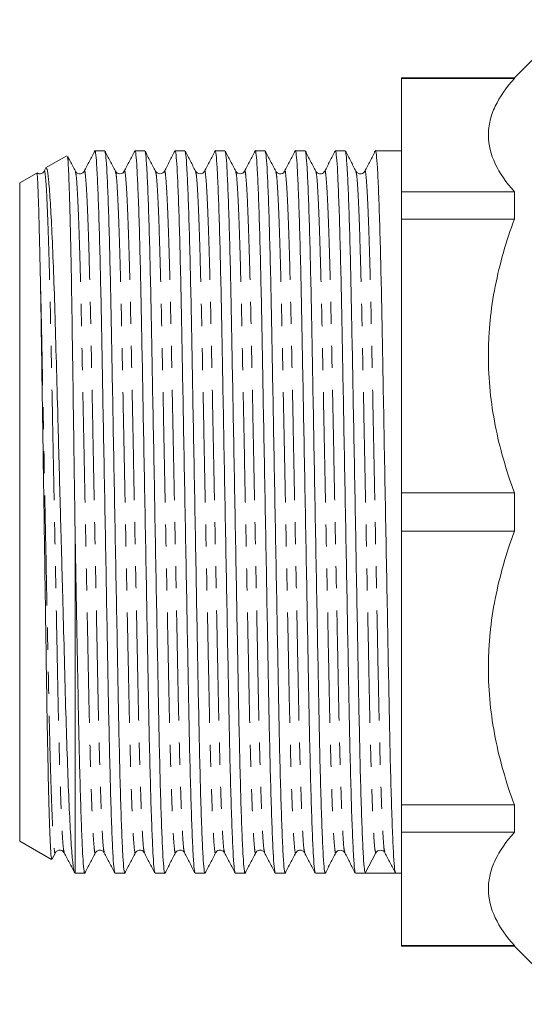
# Model space of a CAD drawing. Units: millimetres. Extents: x 120 to 286, y 82 to 278.
# Drawn here: x 120 to 149, y 82 to 139 of the extents above; entities that cross this region are included whole.
import ezdxf

# ---------------------------------------------------------------- set-up
doc = ezdxf.new("R2010")
doc.units = ezdxf.units.MM
doc.linetypes.add('PHANTOM', pattern=[12.7, 6.35, -1.27, 1.27, -1.27, 1.27, -1.27])

msp = doc.modelspace()

# ---------------------------------------------------------------- linework, layer by layer
at = {"color": 7, "linetype": 'Continuous', "lineweight": 15}
for p, q in [((152.263, 139.044), (148.909, 135.69)), ((148.909, 135.69), (142.409, 135.69)), ((142.409, 135.69), (142.409, 135.665)), ((142.409, 135.665), (148.909, 135.665)), ((142.409, 135.665), (142.409, 129.137)), ((148.909, 135.69), (148.909, 135.665)), ((123.116, 131.205), (121.902, 130.504)), ((125.31, 131.49), (124.744, 131.49)), ((127.619, 131.49), (127.053, 131.49)), ((129.928, 131.49), (129.362, 131.49)), ((132.237, 131.49), (131.671, 131.49)), ((134.546, 131.49), (133.98, 131.49)), ((136.855, 131.49), (136.289, 131.49)), ((139.164, 131.49), (138.598, 131.49)), ((142.409, 131.49), (140.907, 131.49)), ((121.9, 130.472), (121.819, 130.317)), ((121.398, 130.213), (120.409, 129.642)), ((120.409, 91.738), (120.409, 129.642)), ((148.909, 129.137), (142.409, 129.137)), ((142.409, 129.137), (142.409, 127.563)), ((148.909, 129.137), (148.909, 127.563)), ((142.409, 127.563), (142.409, 111.803)), ((142.409, 127.563), (148.909, 127.563)), ((148.909, 111.803), (142.409, 111.803)), ((142.409, 111.803), (142.409, 109.577)), ((148.909, 111.803), (148.909, 109.577)), ((142.409, 109.577), (142.409, 93.817)), ((142.409, 109.577), (148.909, 109.577)), ((123.609, 89.89), (123.609, 109.032)), ((148.909, 93.817), (142.409, 93.817)), ((142.409, 93.817), (142.409, 92.243)), ((148.909, 93.817), (148.909, 92.243)), ((142.409, 92.243), (148.909, 92.243)), ((142.409, 92.243), (142.409, 85.715)), ((120.409, 91.738), (122.249, 90.675)), ((122.277, 90.706), (122.463, 91.063)), ((140.319, 89.89), (140.924, 91.053)), ((141.41, 91.116), (141.434, 91.095)), ((141.437, 91.137), (141.445, 91.102)), ((122.256, 90.672), (122.263, 90.714)), ((123.569, 89.913), (123.609, 89.89)), ((123.609, 89.89), (124.156, 89.89)), ((125.899, 89.89), (126.465, 89.89)), ((128.208, 89.89), (128.774, 89.89)), ((130.517, 89.89), (131.083, 89.89)), ((132.826, 89.89), (133.392, 89.89)), ((135.135, 89.89), (135.701, 89.89)), ((137.444, 89.89), (138.01, 89.89)), ((139.753, 89.89), (140.319, 89.89)), ((141.19, 89.89), (142.062, 89.89)), ((142.062, 89.89), (142.409, 89.89)), ((148.909, 85.715), (142.409, 85.715)), ((142.409, 85.715), (142.409, 85.69)), ((142.409, 85.69), (148.909, 85.69)), ((148.909, 85.715), (148.909, 85.69)), ((148.909, 85.69), (152.263, 82.336))]:
    msp.add_line(p, q, dxfattribs=at)
msp.add_arc((141.19, 90.914), 0.3, 89.9618, 152.4992, dxfattribs=at)
msp.add_ellipse((141.19, 110.69), major_axis=(1102.349, 0), ratio=0.018869, start_param=4.711599, end_param=4.713179, dxfattribs=at)
for points, knots in [([(148.909, 135.665), (148.439, 135.138), (148.063, 134.603), (147.676, 133.786), (147.577, 133.512), (147.477, 133.096), (147.451, 132.957), (147.418, 132.678), (147.409, 132.537), (147.41, 131.835), (147.549, 131.283), (148.064, 130.198), (148.44, 129.664), (148.909, 129.137)], [0, 0, 0, 0, 0.25, 0.25, 0.375, 0.375, 0.4375, 0.4375, 0.5, 0.5, 0.75, 0.75, 1, 1, 1, 1]), ([(123.15, 131.144), (123.157, 131.145), (123.179, 131.146), (123.219, 130.53), (123.268, 129.331), (123.319, 127.564), (123.368, 125.313), (123.415, 122.639), (123.458, 119.65), (123.505, 116.376), (123.546, 113.455), (123.582, 110.982), (123.6, 109.684), (123.609, 109.032)], [0, 0, 0, 0, 0.04957, 0.154076, 0.256389, 0.36166, 0.467366, 0.569819, 0.675238, 0.777881, 0.88346, 0.941474, 1, 1, 1, 1]), ([(123.618, 130.317), (123.517, 130.511), (123.371, 130.791), (123.224, 131.072), (123.179, 131.159)], [0, 0, 0, 0, 0.690197, 1, 1, 1, 1]), ([(124.734, 131.48), (124.633, 131.286), (124.431, 130.898), (124.229, 130.511), (124.128, 130.317)], [0, 0, 0, 0, 0.500009, 1, 1, 1, 1]), ([(125.888, 89.939), (125.874, 89.98), (125.842, 90.074), (125.788, 90.819), (125.727, 92.073), (125.665, 93.824), (125.605, 95.984), (125.548, 98.463), (125.497, 101.205), (125.442, 104.185), (125.383, 107.384), (125.321, 110.707), (125.26, 114.029), (125.201, 117.226), (125.146, 120.205), (125.095, 122.944), (125.038, 125.419), (124.978, 127.576), (124.916, 129.317), (124.855, 130.588), (124.797, 131.301), (124.758, 131.572), (124.737, 131.46), (124.733, 131.441)], [0, 0, 0, 0, 0.038892, 0.088954, 0.139872, 0.191008, 0.241709, 0.291355, 0.339612, 0.38878, 0.439195, 0.490258, 0.541321, 0.591737, 0.640905, 0.689162, 0.738807, 0.789509, 0.840645, 0.891563, 0.941625, 0.990258, 1, 1, 1, 1]), ([(125.927, 130.317), (125.826, 130.511), (125.624, 130.898), (125.422, 131.286), (125.321, 131.48)], [0, 0, 0, 0, 0.49999, 1, 1, 1, 1]), ([(125.321, 131.441), (125.335, 131.4), (125.367, 131.306), (125.422, 130.561), (125.483, 129.307), (125.544, 127.556), (125.604, 125.396), (125.661, 122.917), (125.712, 120.175), (125.767, 117.195), (125.827, 113.996), (125.888, 110.673), (125.949, 107.351), (126.009, 104.154), (126.064, 101.175), (126.115, 98.436), (126.172, 95.961), (126.232, 93.804), (126.293, 92.063), (126.354, 90.792), (126.413, 90.079), (126.451, 89.808), (126.472, 89.92), (126.476, 89.939)], [0, 0, 0, 0, 0.038884, 0.088947, 0.139865, 0.191002, 0.241703, 0.291349, 0.339607, 0.388775, 0.43919, 0.490254, 0.541317, 0.591733, 0.640901, 0.689159, 0.738804, 0.789506, 0.840643, 0.891561, 0.941623, 0.990256, 1, 1, 1, 1]), ([(127.043, 131.48), (126.942, 131.286), (126.74, 130.898), (126.538, 130.511), (126.437, 130.317)], [0, 0, 0, 0, 0.50001, 1, 1, 1, 1]), ([(128.197, 89.939), (128.183, 89.98), (128.151, 90.074), (128.097, 90.819), (128.036, 92.073), (127.974, 93.824), (127.914, 95.984), (127.857, 98.463), (127.806, 101.205), (127.751, 104.185), (127.692, 107.384), (127.63, 110.707), (127.569, 114.029), (127.51, 117.226), (127.455, 120.205), (127.404, 122.944), (127.347, 125.419), (127.287, 127.576), (127.225, 129.317), (127.164, 130.588), (127.106, 131.301), (127.067, 131.572), (127.046, 131.46), (127.042, 131.441)], [0, 0, 0, 0, 0.038888, 0.088951, 0.139868, 0.191005, 0.241706, 0.291351, 0.339609, 0.388777, 0.439192, 0.490255, 0.541319, 0.591734, 0.640902, 0.689159, 0.738805, 0.789506, 0.840642, 0.89156, 0.941622, 0.990255, 1, 1, 1, 1]), ([(128.236, 130.317), (128.135, 130.511), (127.933, 130.898), (127.731, 131.286), (127.63, 131.48)], [0, 0, 0, 0, 0.499989, 1, 1, 1, 1]), ([(127.63, 131.441), (127.644, 131.4), (127.676, 131.306), (127.731, 130.561), (127.792, 129.307), (127.853, 127.556), (127.913, 125.396), (127.97, 122.917), (128.021, 120.175), (128.076, 117.195), (128.136, 113.996), (128.197, 110.673), (128.258, 107.351), (128.318, 104.154), (128.373, 101.175), (128.424, 98.436), (128.481, 95.961), (128.541, 93.804), (128.602, 92.063), (128.663, 90.792), (128.722, 90.079), (128.76, 89.808), (128.781, 89.92), (128.785, 89.939)], [0, 0, 0, 0, 0.0389, 0.088962, 0.139879, 0.191015, 0.241716, 0.291361, 0.339618, 0.388785, 0.4392, 0.490263, 0.541326, 0.591741, 0.640908, 0.689165, 0.73881, 0.789511, 0.840647, 0.891564, 0.941626, 0.990259, 1, 1, 1, 1]), ([(129.352, 131.48), (129.251, 131.286), (129.049, 130.898), (128.847, 130.51), (128.746, 130.317)], [0, 0, 0, 0, 0.50001, 1, 1, 1, 1]), ([(130.506, 89.939), (130.492, 89.98), (130.46, 90.074), (130.406, 90.819), (130.345, 92.073), (130.283, 93.824), (130.223, 95.984), (130.166, 98.463), (130.115, 101.205), (130.06, 104.185), (130.001, 107.384), (129.939, 110.707), (129.878, 114.029), (129.819, 117.226), (129.764, 120.205), (129.713, 122.944), (129.656, 125.419), (129.596, 127.576), (129.534, 129.317), (129.473, 130.588), (129.415, 131.301), (129.376, 131.572), (129.355, 131.46), (129.351, 131.441)], [0, 0, 0, 0, 0.03889, 0.088951, 0.139868, 0.191003, 0.241703, 0.291347, 0.339604, 0.38877, 0.439184, 0.490247, 0.541309, 0.591723, 0.640889, 0.689146, 0.73879, 0.78949, 0.840625, 0.891542, 0.941604, 0.990235, 1, 1, 1, 1]), ([(130.545, 130.317), (130.444, 130.511), (130.242, 130.898), (130.04, 131.286), (129.939, 131.48)], [0, 0, 0, 0, 0.499989, 1, 1, 1, 1]), ([(129.939, 131.441), (129.953, 131.4), (129.985, 131.306), (130.04, 130.561), (130.101, 129.307), (130.162, 127.556), (130.222, 125.396), (130.279, 122.917), (130.33, 120.175), (130.385, 117.195), (130.445, 113.996), (130.506, 110.673), (130.567, 107.351), (130.627, 104.154), (130.682, 101.175), (130.733, 98.436), (130.79, 95.961), (130.85, 93.804), (130.911, 92.063), (130.972, 90.792), (131.031, 90.079), (131.069, 89.808), (131.09, 89.92), (131.094, 89.939)], [0, 0, 0, 0, 0.038888, 0.08895, 0.139868, 0.191004, 0.241705, 0.291351, 0.339608, 0.388776, 0.439191, 0.490254, 0.541317, 0.591732, 0.6409, 0.689157, 0.738802, 0.789503, 0.84064, 0.891557, 0.94162, 0.990252, 1, 1, 1, 1]), ([(131.661, 131.48), (131.56, 131.286), (131.358, 130.898), (131.156, 130.511), (131.055, 130.317)], [0, 0, 0, 0, 0.500011, 1, 1, 1, 1]), ([(132.815, 89.939), (132.801, 89.98), (132.769, 90.074), (132.715, 90.819), (132.654, 92.073), (132.592, 93.824), (132.532, 95.984), (132.475, 98.463), (132.424, 101.205), (132.369, 104.185), (132.31, 107.384), (132.248, 110.707), (132.187, 114.029), (132.128, 117.226), (132.073, 120.205), (132.022, 122.944), (131.965, 125.419), (131.905, 127.576), (131.843, 129.317), (131.782, 130.588), (131.724, 131.301), (131.685, 131.572), (131.664, 131.46), (131.66, 131.441)], [0, 0, 0, 0, 0.038887, 0.08895, 0.139868, 0.191004, 0.241706, 0.291352, 0.339609, 0.388777, 0.439193, 0.490256, 0.54132, 0.591735, 0.640903, 0.689161, 0.738807, 0.789508, 0.840644, 0.891562, 0.941625, 0.990258, 1, 1, 1, 1]), ([(132.854, 130.317), (132.753, 130.511), (132.551, 130.898), (132.349, 131.286), (132.248, 131.48)], [0, 0, 0, 0, 0.49999, 1, 1, 1, 1]), ([(132.248, 131.441), (132.262, 131.4), (132.294, 131.306), (132.349, 130.561), (132.41, 129.307), (132.471, 127.556), (132.531, 125.396), (132.588, 122.917), (132.639, 120.175), (132.694, 117.195), (132.754, 113.996), (132.815, 110.673), (132.876, 107.351), (132.936, 104.154), (132.991, 101.175), (133.042, 98.436), (133.099, 95.961), (133.159, 93.804), (133.22, 92.063), (133.281, 90.792), (133.34, 90.079), (133.378, 89.808), (133.399, 89.92), (133.403, 89.939)], [0, 0, 0, 0, 0.038888, 0.08895, 0.139866, 0.191001, 0.241701, 0.291346, 0.339602, 0.388769, 0.439183, 0.490245, 0.541307, 0.591722, 0.640888, 0.689145, 0.738789, 0.789489, 0.840624, 0.891541, 0.941602, 0.990234, 1, 1, 1, 1]), ([(133.97, 131.48), (133.869, 131.286), (133.667, 130.898), (133.465, 130.511), (133.364, 130.317)], [0, 0, 0, 0, 0.50001, 1, 1, 1, 1]), ([(135.124, 89.939), (135.11, 89.98), (135.078, 90.074), (135.024, 90.819), (134.963, 92.073), (134.901, 93.824), (134.841, 95.984), (134.784, 98.463), (134.733, 101.205), (134.678, 104.185), (134.619, 107.384), (134.557, 110.707), (134.496, 114.029), (134.437, 117.226), (134.382, 120.205), (134.331, 122.944), (134.274, 125.419), (134.214, 127.576), (134.152, 129.317), (134.091, 130.588), (134.033, 131.301), (133.994, 131.572), (133.973, 131.46), (133.969, 131.441)], [0, 0, 0, 0, 0.038867, 0.088931, 0.13985, 0.190987, 0.24169, 0.291336, 0.339595, 0.388764, 0.43918, 0.490244, 0.541309, 0.591725, 0.640894, 0.689153, 0.738799, 0.789502, 0.840639, 0.891558, 0.941622, 0.990255, 1, 1, 1, 1]), ([(135.163, 130.317), (135.062, 130.511), (134.86, 130.898), (134.658, 131.286), (134.557, 131.48)], [0, 0, 0, 0, 0.499989, 1, 1, 1, 1]), ([(134.557, 131.441), (134.571, 131.4), (134.603, 131.306), (134.658, 130.561), (134.719, 129.307), (134.78, 127.556), (134.84, 125.396), (134.897, 122.917), (134.948, 120.175), (135.003, 117.195), (135.063, 113.996), (135.124, 110.673), (135.185, 107.351), (135.245, 104.154), (135.3, 101.175), (135.351, 98.436), (135.408, 95.961), (135.468, 93.804), (135.529, 92.063), (135.59, 90.792), (135.649, 90.079), (135.687, 89.808), (135.708, 89.92), (135.712, 89.939)], [0, 0, 0, 0, 0.038891, 0.088953, 0.139871, 0.191007, 0.241708, 0.291354, 0.339611, 0.388779, 0.439194, 0.490257, 0.54132, 0.591735, 0.640903, 0.68916, 0.738806, 0.789507, 0.840643, 0.891561, 0.941623, 0.990256, 1, 1, 1, 1]), ([(136.279, 131.48), (136.178, 131.286), (135.976, 130.898), (135.774, 130.511), (135.673, 130.317)], [0, 0, 0, 0, 0.50001, 1, 1, 1, 1]), ([(137.433, 89.939), (137.419, 89.98), (137.387, 90.074), (137.333, 90.819), (137.272, 92.073), (137.21, 93.824), (137.15, 95.984), (137.093, 98.463), (137.042, 101.205), (136.987, 104.185), (136.928, 107.384), (136.866, 110.707), (136.805, 114.029), (136.746, 117.226), (136.691, 120.205), (136.64, 122.944), (136.583, 125.419), (136.523, 127.576), (136.461, 129.317), (136.4, 130.588), (136.342, 131.301), (136.303, 131.572), (136.282, 131.46), (136.278, 131.441)], [0, 0, 0, 0, 0.03889, 0.088953, 0.139871, 0.191007, 0.241708, 0.291354, 0.339611, 0.388779, 0.439194, 0.490257, 0.541321, 0.591736, 0.640904, 0.689161, 0.738807, 0.789508, 0.840644, 0.891562, 0.941625, 0.990257, 1, 1, 1, 1]), ([(137.472, 130.317), (137.371, 130.511), (137.169, 130.898), (136.967, 131.286), (136.866, 131.48)], [0, 0, 0, 0, 0.49999, 1, 1, 1, 1]), ([(136.866, 131.441), (136.88, 131.4), (136.912, 131.306), (136.967, 130.561), (137.028, 129.307), (137.089, 127.556), (137.149, 125.396), (137.206, 122.917), (137.257, 120.175), (137.312, 117.195), (137.372, 113.996), (137.433, 110.673), (137.494, 107.351), (137.554, 104.154), (137.609, 101.175), (137.66, 98.436), (137.717, 95.961), (137.777, 93.804), (137.838, 92.063), (137.899, 90.792), (137.958, 90.079), (137.996, 89.808), (138.017, 89.92), (138.021, 89.939)], [0, 0, 0, 0, 0.038886, 0.088949, 0.139867, 0.191003, 0.241704, 0.29135, 0.339608, 0.388776, 0.439191, 0.490254, 0.541318, 0.591733, 0.640901, 0.689159, 0.738805, 0.789506, 0.840642, 0.89156, 0.941623, 0.990256, 1, 1, 1, 1]), ([(138.588, 131.48), (138.487, 131.286), (138.285, 130.898), (138.083, 130.511), (137.982, 130.317)], [0, 0, 0, 0, 0.500009, 1, 1, 1, 1]), ([(139.742, 89.939), (139.728, 89.98), (139.696, 90.074), (139.642, 90.819), (139.581, 92.073), (139.519, 93.824), (139.459, 95.984), (139.402, 98.463), (139.351, 101.205), (139.296, 104.185), (139.237, 107.384), (139.175, 110.707), (139.114, 114.029), (139.055, 117.226), (139, 120.205), (138.949, 122.944), (138.892, 125.419), (138.832, 127.576), (138.77, 129.317), (138.709, 130.588), (138.651, 131.301), (138.612, 131.572), (138.591, 131.46), (138.587, 131.441)], [0, 0, 0, 0, 0.038889, 0.088951, 0.139869, 0.191005, 0.241706, 0.291351, 0.339609, 0.388776, 0.439191, 0.490255, 0.541318, 0.591733, 0.6409, 0.689158, 0.738803, 0.789504, 0.84064, 0.891558, 0.94162, 0.990253, 1, 1, 1, 1]), ([(139.781, 130.317), (139.68, 130.51), (139.478, 130.898), (139.276, 131.286), (139.175, 131.48)], [0, 0, 0, 0, 0.49999, 1, 1, 1, 1]), ([(139.175, 131.441), (139.189, 131.4), (139.221, 131.306), (139.276, 130.561), (139.337, 129.307), (139.398, 127.556), (139.458, 125.396), (139.515, 122.917), (139.566, 120.175), (139.621, 117.195), (139.681, 113.996), (139.742, 110.673), (139.803, 107.351), (139.863, 104.154), (139.918, 101.175), (139.969, 98.436), (140.026, 95.961), (140.086, 93.805), (140.147, 92.059), (140.208, 90.805), (140.267, 90.03), (140.302, 89.936), (140.319, 89.89)], [0, 0, 0, 0, 0.039251, 0.089807, 0.141227, 0.192867, 0.244069, 0.294204, 0.342937, 0.39259, 0.443502, 0.495069, 0.546636, 0.597548, 0.647201, 0.695935, 0.74607, 0.797271, 0.848911, 0.900331, 0.950888, 1, 1, 1, 1]), ([(140.897, 131.48), (140.796, 131.286), (140.594, 130.898), (140.392, 130.51), (140.291, 130.317)], [0, 0, 0, 0, 0.50001, 1, 1, 1, 1]), ([(142.051, 89.939), (142.037, 89.98), (142.005, 90.074), (141.951, 90.819), (141.89, 92.073), (141.828, 93.824), (141.768, 95.984), (141.711, 98.463), (141.66, 101.205), (141.605, 104.185), (141.546, 107.384), (141.484, 110.707), (141.423, 114.029), (141.364, 117.226), (141.309, 120.205), (141.258, 122.944), (141.201, 125.419), (141.141, 127.576), (141.079, 129.317), (141.018, 130.588), (140.96, 131.301), (140.921, 131.572), (140.9, 131.46), (140.896, 131.441)], [0, 0, 0, 0, 0.038888, 0.088949, 0.139866, 0.191001, 0.241701, 0.291345, 0.339601, 0.388768, 0.439182, 0.490244, 0.541306, 0.591721, 0.640887, 0.689143, 0.738788, 0.789488, 0.840623, 0.89154, 0.941601, 0.990233, 1, 1, 1, 1]), ([(123.566, 89.938), (123.564, 89.939), (123.545, 89.94), (123.497, 90.215), (123.419, 90.936), (123.327, 92.352), (123.234, 94.288), (123.143, 96.669), (123.056, 99.467), (122.976, 102.547), (122.886, 105.881), (122.794, 109.296), (122.7, 112.761), (122.609, 116.115), (122.52, 119.335), (122.44, 122.27), (122.351, 124.884), (122.26, 127.046), (122.166, 128.747), (122.074, 129.889), (121.995, 130.496), (121.949, 130.467), (121.931, 130.455)], [0, 0, 0, 0, 0.004703, 0.039207, 0.09352, 0.149407, 0.20372, 0.259608, 0.313923, 0.369822, 0.423854, 0.479488, 0.532965, 0.587993, 0.641472, 0.696508, 0.749777, 0.804631, 0.857272, 0.911439, 0.964083, 1, 1, 1, 1]), ([(121.403, 130.201), (121.407, 130.195), (121.42, 130.173), (121.442, 129.842), (121.474, 129.109), (121.508, 128.08), (121.544, 126.692), (121.573, 125.425), (121.588, 124.706), (121.596, 124.346)], [0, 0, 0, 0, 0.076347, 0.287244, 0.392422, 0.603318, 0.799177, 0.899278, 1, 1, 1, 1]), ([(121.819, 130.317), (121.786, 130.272), (121.721, 130.184), (121.528, 130.149), (121.445, 130.197), (121.411, 130.217)], [0, 0, 0, 0, 0.382033, 0.745096, 1, 1, 1, 1]), ([(124.128, 130.317), (124.094, 130.272), (124.028, 130.183), (123.828, 130.15), (123.678, 130.225), (123.637, 130.287), (123.618, 130.317)], [0, 0, 0, 0, 0.278157, 0.542654, 0.784117, 1, 1, 1, 1]), ([(126.437, 130.317), (126.411, 130.279), (126.358, 130.204), (126.182, 130.147), (126.006, 130.204), (125.953, 130.279), (125.927, 130.317)], [0, 0, 0, 0, 0.246799, 0.499991, 0.753192, 1, 1, 1, 1]), ([(128.746, 130.317), (128.72, 130.28), (128.667, 130.204), (128.491, 130.147), (128.315, 130.204), (128.262, 130.28), (128.236, 130.317)], [0, 0, 0, 0, 0.246762, 0.499998, 0.753237, 1, 1, 1, 1]), ([(131.055, 130.317), (131.029, 130.279), (130.976, 130.204), (130.8, 130.147), (130.624, 130.204), (130.571, 130.28), (130.545, 130.317)], [0, 0, 0, 0, 0.246791, 0.500007, 0.753216, 1, 1, 1, 1]), ([(133.364, 130.317), (133.338, 130.279), (133.285, 130.204), (133.109, 130.147), (132.933, 130.204), (132.88, 130.279), (132.854, 130.317)], [0, 0, 0, 0, 0.246842, 0.500014, 0.753172, 1, 1, 1, 1]), ([(135.673, 130.317), (135.654, 130.287), (135.613, 130.225), (135.463, 130.15), (135.262, 130.183), (135.197, 130.272), (135.163, 130.317)], [0, 0, 0, 0, 0.215879, 0.457319, 0.721797, 1, 1, 1, 1]), ([(137.982, 130.316), (137.963, 130.287), (137.922, 130.225), (137.772, 130.15), (137.571, 130.183), (137.506, 130.271), (137.472, 130.317)], [0, 0, 0, 0, 0.215467, 0.456756, 0.721341, 1, 1, 1, 1]), ([(140.291, 130.316), (140.271, 130.286), (140.229, 130.223), (140.078, 130.15), (139.879, 130.185), (139.814, 130.272), (139.781, 130.317)], [0, 0, 0, 0, 0.2170784, 0.4590115, 0.7229775, 1, 1, 1, 1]), ([(148.909, 127.563), (148.439, 126.289), (148.063, 124.998), (147.676, 123.027), (147.577, 122.365), (147.477, 121.362), (147.451, 121.026), (147.418, 120.351), (147.409, 120.011), (147.41, 118.316), (147.549, 116.985), (148.064, 114.364), (148.44, 113.075), (148.909, 111.803)], [0, 0, 0, 0, 0.25, 0.25, 0.375, 0.375, 0.4375, 0.4375, 0.5, 0.5, 0.75, 0.75, 1, 1, 1, 1]), ([(121.596, 124.346), (121.606, 123.818), (121.627, 122.756), (121.661, 120.664), (121.7, 118.033), (121.747, 114.948), (121.793, 111.822), (121.839, 108.789), (121.884, 105.774), (121.928, 102.803), (121.97, 99.912), (122.016, 97.249), (122.065, 94.935), (122.115, 93.072), (122.164, 91.7), (122.212, 90.842), (122.24, 90.736), (122.254, 90.685)], [0, 0, 0, 0, 0.0464732, 0.0935203, 0.1642718, 0.2370738, 0.3017405, 0.3679573, 0.432624, 0.4988409, 0.5696631, 0.642518, 0.7137269, 0.786987, 0.8584223, 0.9319292, 1, 1, 1, 1]), ([(148.909, 109.577), (148.439, 108.303), (148.063, 107.012), (147.676, 105.041), (147.577, 104.378), (147.477, 103.375), (147.451, 103.04), (147.418, 102.365), (147.409, 102.025), (147.41, 100.33), (147.549, 98.998), (148.064, 96.378), (148.44, 95.089), (148.909, 93.817)], [0, 0, 0, 0, 0.25, 0.25, 0.375, 0.375, 0.4375, 0.4375, 0.5, 0.5, 0.75, 0.75, 1, 1, 1, 1]), ([(123.609, 109.032), (123.628, 108.04), (123.664, 106.071), (123.716, 103.252), (123.765, 100.624), (123.811, 98.194), (123.865, 95.892), (123.923, 93.804), (123.984, 92.063), (124.045, 90.792), (124.104, 90.079), (124.142, 89.808), (124.163, 89.92), (124.167, 89.939)], [0, 0, 0, 0, 0.094643, 0.187788, 0.278564, 0.368544, 0.461057, 0.565673, 0.671186, 0.776248, 0.879545, 0.979893, 1, 1, 1, 1]), ([(148.909, 92.243), (148.439, 91.715), (148.063, 91.18), (147.676, 90.364), (147.577, 90.09), (147.477, 89.674), (147.451, 89.535), (147.418, 89.255), (147.409, 89.115), (147.41, 88.412), (147.549, 87.861), (148.064, 86.776), (148.44, 86.242), (148.909, 85.715)], [0, 0, 0, 0, 0.25, 0.25, 0.375, 0.375, 0.4375, 0.4375, 0.5, 0.5, 0.75, 0.75, 1, 1, 1, 1]), ([(122.463, 91.063), (122.497, 91.108), (122.563, 91.197), (122.764, 91.23), (122.913, 91.155), (122.954, 91.093), (122.973, 91.063)], [0, 0, 0, 0, 0.278169, 0.542645, 0.784098, 1, 1, 1, 1]), ([(122.973, 91.063), (123.074, 90.87), (123.276, 90.482), (123.478, 90.094), (123.579, 89.9)], [0, 0, 0, 0, 0.49999, 1, 1, 1, 1]), ([(124.167, 89.9), (124.267, 90.094), (124.469, 90.482), (124.671, 90.869), (124.772, 91.063)], [0, 0, 0, 0, 0.500009, 1, 1, 1, 1]), ([(124.772, 91.063), (124.806, 91.109), (124.872, 91.197), (125.072, 91.23), (125.222, 91.155), (125.263, 91.093), (125.282, 91.064)], [0, 0, 0, 0, 0.278545, 0.543098, 0.784424, 1, 1, 1, 1]), ([(125.282, 91.063), (125.383, 90.869), (125.585, 90.482), (125.787, 90.094), (125.888, 89.9)], [0, 0, 0, 0, 0.49999, 1, 1, 1, 1]), ([(126.476, 89.9), (126.576, 90.094), (126.778, 90.482), (126.98, 90.869), (127.081, 91.063)], [0, 0, 0, 0, 0.5000091, 1, 1, 1, 1]), ([(127.081, 91.063), (127.115, 91.109), (127.181, 91.196), (127.381, 91.23), (127.531, 91.156), (127.572, 91.093), (127.591, 91.064)], [0, 0, 0, 0, 0.279325, 0.544109, 0.785184, 1, 1, 1, 1]), ([(127.591, 91.063), (127.692, 90.869), (127.894, 90.482), (128.096, 90.094), (128.197, 89.9)], [0, 0, 0, 0, 0.49999, 1, 1, 1, 1]), ([(128.785, 89.9), (128.885, 90.094), (129.087, 90.482), (129.289, 90.869), (129.39, 91.063)], [0, 0, 0, 0, 0.50001, 1, 1, 1, 1]), ([(129.39, 91.064), (129.412, 91.096), (129.458, 91.164), (129.618, 91.232), (129.809, 91.189), (129.87, 91.106), (129.9, 91.063)], [0, 0, 0, 0, 0.227756, 0.473698, 0.733809, 1, 1, 1, 1]), ([(129.9, 91.063), (130.001, 90.869), (130.203, 90.482), (130.405, 90.094), (130.506, 89.9)], [0, 0, 0, 0, 0.499991, 1, 1, 1, 1]), ([(131.094, 89.9), (131.194, 90.094), (131.396, 90.482), (131.598, 90.869), (131.699, 91.063)], [0, 0, 0, 0, 0.5000091, 1, 1, 1, 1]), ([(131.699, 91.064), (131.719, 91.093), (131.76, 91.155), (131.909, 91.23), (132.11, 91.197), (132.176, 91.109), (132.209, 91.063)], [0, 0, 0, 0, 0.215345, 0.456593, 0.721214, 1, 1, 1, 1]), ([(132.209, 91.063), (132.31, 90.869), (132.512, 90.482), (132.714, 90.094), (132.815, 89.9)], [0, 0, 0, 0, 0.4999902, 1, 1, 1, 1]), ([(133.403, 89.9), (133.504, 90.094), (133.705, 90.482), (133.907, 90.87), (134.008, 91.063)], [0, 0, 0, 0, 0.50001, 1, 1, 1, 1]), ([(134.008, 91.063), (134.028, 91.093), (134.068, 91.155), (134.218, 91.23), (134.419, 91.197), (134.485, 91.108), (134.518, 91.063)], [0, 0, 0, 0, 0.215839, 0.457263, 0.721747, 1, 1, 1, 1]), ([(134.518, 91.063), (134.619, 90.87), (134.821, 90.482), (135.023, 90.094), (135.124, 89.9)], [0, 0, 0, 0, 0.49999, 1, 1, 1, 1]), ([(135.712, 89.9), (135.812, 90.094), (136.014, 90.482), (136.216, 90.869), (136.317, 91.063)], [0, 0, 0, 0, 0.5000098, 1, 1, 1, 1]), ([(136.317, 91.063), (136.337, 91.093), (136.377, 91.155), (136.527, 91.23), (136.728, 91.197), (136.794, 91.108), (136.827, 91.063)], [0, 0, 0, 0, 0.215844, 0.457302, 0.721819, 1, 1, 1, 1]), ([(136.827, 91.063), (136.928, 90.869), (137.13, 90.482), (137.332, 90.094), (137.433, 89.9)], [0, 0, 0, 0, 0.49999, 1, 1, 1, 1]), ([(138.021, 89.9), (138.121, 90.094), (138.323, 90.482), (138.525, 90.869), (138.626, 91.063)], [0, 0, 0, 0, 0.50001, 1, 1, 1, 1]), ([(138.626, 91.063), (138.652, 91.101), (138.705, 91.176), (138.881, 91.233), (139.058, 91.176), (139.11, 91.1), (139.136, 91.063)], [0, 0, 0, 0, 0.246799, 0.500008, 0.753208, 1, 1, 1, 1]), ([(139.136, 91.063), (139.237, 90.869), (139.439, 90.482), (139.641, 90.094), (139.742, 89.9)], [0, 0, 0, 0, 0.49999, 1, 1, 1, 1]), ([(141.19, 91.214), (141.251, 91.205), (141.332, 91.194), (141.368, 91.156), (141.377, 91.146)], [0, 0, 0, 0, 0.740559, 1, 1, 1, 1]), ([(141.445, 91.063), (141.546, 90.869), (141.748, 90.482), (141.95, 90.094), (142.051, 89.9)], [0, 0, 0, 0, 0.499991, 1, 1, 1, 1])]:
    msp.add_open_spline(points, degree=3, knots=knots, dxfattribs=at)
at = {"color": 8, "linetype": 'PHANTOM', "lineweight": 0}
for points, knots in [([(121.819, 130.278), (121.822, 130.297), (121.844, 130.405), (121.883, 130.148), (121.941, 129.473), (122.002, 128.271), (122.063, 126.626), (122.124, 124.588), (122.18, 122.25), (122.231, 119.664), (122.287, 116.851), (122.346, 113.832), (122.407, 110.695), (122.469, 107.558), (122.528, 104.539), (122.583, 101.725), (122.634, 99.138), (122.691, 96.798), (122.751, 94.761), (122.813, 93.109), (122.873, 91.927), (122.928, 91.227), (122.959, 91.14), (122.973, 91.102)], [0, 0, 0, 0, 0.010448, 0.059082, 0.109145, 0.160064, 0.211201, 0.261904, 0.31155, 0.359809, 0.408977, 0.459394, 0.510458, 0.561522, 0.611939, 0.661107, 0.709366, 0.759012, 0.809714, 0.860852, 0.911771, 0.961834, 1, 1, 1, 1]), ([(123.618, 130.278), (123.632, 130.24), (123.664, 130.153), (123.718, 129.453), (123.779, 128.271), (123.84, 126.619), (123.9, 124.582), (123.957, 122.242), (124.008, 119.655), (124.063, 116.841), (124.123, 113.822), (124.184, 110.685), (124.246, 107.548), (124.305, 104.529), (124.36, 101.716), (124.411, 99.13), (124.468, 96.792), (124.528, 94.754), (124.59, 93.109), (124.65, 91.907), (124.709, 91.232), (124.747, 90.975), (124.769, 91.083), (124.773, 91.102)], [0, 0, 0, 0, 0.0381885, 0.0882508, 0.1391685, 0.1903046, 0.2410057, 0.290651, 0.3389082, 0.3880756, 0.4384908, 0.4895539, 0.5406169, 0.5910321, 0.6401996, 0.6884568, 0.7381021, 0.7888032, 0.8399392, 0.8908569, 0.9409192, 0.9895517, 1, 1, 1, 1]), ([(124.128, 130.278), (124.131, 130.297), (124.153, 130.405), (124.192, 130.148), (124.25, 129.473), (124.311, 128.271), (124.372, 126.626), (124.433, 124.588), (124.489, 122.25), (124.54, 119.664), (124.596, 116.851), (124.655, 113.832), (124.716, 110.695), (124.778, 107.558), (124.837, 104.539), (124.892, 101.725), (124.943, 99.138), (125, 96.798), (125.06, 94.761), (125.122, 93.109), (125.182, 91.927), (125.237, 91.227), (125.268, 91.14), (125.282, 91.102)], [0, 0, 0, 0, 0.010446, 0.059078, 0.109141, 0.160059, 0.211195, 0.261896, 0.311542, 0.359799, 0.408967, 0.459382, 0.510445, 0.561508, 0.611924, 0.661091, 0.709349, 0.758994, 0.809696, 0.860832, 0.91175, 0.961812, 1, 1, 1, 1]), ([(125.927, 130.278), (125.941, 130.24), (125.973, 130.153), (126.027, 129.453), (126.088, 128.271), (126.149, 126.619), (126.209, 124.582), (126.266, 122.242), (126.317, 119.655), (126.372, 116.841), (126.432, 113.822), (126.493, 110.685), (126.555, 107.548), (126.614, 104.529), (126.669, 101.716), (126.72, 99.13), (126.777, 96.792), (126.837, 94.754), (126.899, 93.109), (126.959, 91.907), (127.018, 91.232), (127.056, 90.975), (127.078, 91.083), (127.082, 91.102)], [0, 0, 0, 0, 0.038181, 0.088243, 0.139162, 0.190298, 0.241, 0.290646, 0.338903, 0.388071, 0.438487, 0.48955, 0.540614, 0.59103, 0.640198, 0.688455, 0.738101, 0.788803, 0.839939, 0.890858, 0.94092, 0.989553, 1, 1, 1, 1]), ([(126.437, 130.278), (126.44, 130.297), (126.462, 130.405), (126.501, 130.148), (126.559, 129.473), (126.62, 128.271), (126.681, 126.626), (126.742, 124.588), (126.798, 122.25), (126.849, 119.664), (126.905, 116.851), (126.964, 113.832), (127.025, 110.695), (127.087, 107.558), (127.146, 104.539), (127.201, 101.725), (127.252, 99.138), (127.309, 96.798), (127.369, 94.761), (127.431, 93.109), (127.491, 91.927), (127.546, 91.227), (127.577, 91.14), (127.591, 91.102)], [0, 0, 0, 0, 0.010448, 0.059081, 0.109143, 0.160061, 0.211197, 0.261899, 0.311544, 0.359802, 0.408969, 0.459385, 0.510448, 0.561511, 0.611927, 0.661094, 0.709352, 0.758997, 0.809698, 0.860835, 0.911753, 0.961815, 1, 1, 1, 1]), ([(128.236, 130.278), (128.25, 130.24), (128.282, 130.153), (128.336, 129.453), (128.397, 128.271), (128.458, 126.619), (128.518, 124.582), (128.575, 122.242), (128.626, 119.655), (128.681, 116.841), (128.741, 113.822), (128.802, 110.685), (128.864, 107.548), (128.923, 104.529), (128.978, 101.716), (129.029, 99.13), (129.086, 96.792), (129.146, 94.754), (129.208, 93.109), (129.268, 91.907), (129.327, 91.232), (129.365, 90.975), (129.387, 91.083), (129.391, 91.102)], [0, 0, 0, 0, 0.038196, 0.088258, 0.139175, 0.190311, 0.241012, 0.290657, 0.338914, 0.388082, 0.438497, 0.489559, 0.540622, 0.591037, 0.640205, 0.688462, 0.738107, 0.788808, 0.839944, 0.890861, 0.940923, 0.989556, 1, 1, 1, 1]), ([(128.746, 130.278), (128.749, 130.297), (128.771, 130.405), (128.81, 130.148), (128.868, 129.473), (128.929, 128.271), (128.99, 126.626), (129.051, 124.588), (129.107, 122.25), (129.158, 119.664), (129.214, 116.851), (129.273, 113.832), (129.334, 110.695), (129.396, 107.558), (129.455, 104.539), (129.51, 101.725), (129.561, 99.138), (129.618, 96.798), (129.678, 94.761), (129.74, 93.109), (129.8, 91.927), (129.855, 91.227), (129.886, 91.14), (129.9, 91.102)], [0, 0, 0, 0, 0.010469, 0.0591, 0.109162, 0.160078, 0.211213, 0.261914, 0.311558, 0.359814, 0.408981, 0.459395, 0.510457, 0.561519, 0.611933, 0.6611, 0.709356, 0.759001, 0.809701, 0.860836, 0.911753, 0.961814, 1, 1, 1, 1]), ([(130.545, 130.278), (130.559, 130.24), (130.591, 130.153), (130.645, 129.453), (130.706, 128.271), (130.767, 126.619), (130.827, 124.582), (130.884, 122.242), (130.935, 119.655), (130.99, 116.841), (131.05, 113.822), (131.111, 110.685), (131.173, 107.548), (131.232, 104.529), (131.287, 101.716), (131.338, 99.13), (131.395, 96.792), (131.455, 94.754), (131.517, 93.109), (131.577, 91.907), (131.636, 91.232), (131.674, 90.975), (131.696, 91.083), (131.7, 91.102)], [0, 0, 0, 0, 0.038184, 0.088247, 0.139165, 0.190301, 0.241002, 0.290647, 0.338904, 0.388072, 0.438487, 0.48955, 0.540613, 0.591029, 0.640196, 0.688453, 0.738099, 0.7888, 0.839936, 0.890854, 0.940916, 0.989549, 1, 1, 1, 1]), ([(131.055, 130.278), (131.058, 130.297), (131.08, 130.405), (131.119, 130.148), (131.177, 129.473), (131.238, 128.271), (131.299, 126.626), (131.36, 124.588), (131.416, 122.25), (131.467, 119.664), (131.523, 116.851), (131.582, 113.832), (131.643, 110.695), (131.705, 107.558), (131.764, 104.539), (131.819, 101.725), (131.87, 99.138), (131.927, 96.798), (131.987, 94.761), (132.049, 93.109), (132.109, 91.927), (132.164, 91.227), (132.195, 91.14), (132.209, 91.102)], [0, 0, 0, 0, 0.010446, 0.059078, 0.109141, 0.160059, 0.211196, 0.261897, 0.311543, 0.3598, 0.408968, 0.459384, 0.510447, 0.561511, 0.611926, 0.661094, 0.709352, 0.758998, 0.809699, 0.860836, 0.911754, 0.961816, 1, 1, 1, 1]), ([(132.854, 130.278), (132.868, 130.24), (132.9, 130.153), (132.954, 129.453), (133.015, 128.271), (133.076, 126.619), (133.136, 124.582), (133.193, 122.242), (133.244, 119.655), (133.299, 116.841), (133.359, 113.822), (133.42, 110.685), (133.482, 107.548), (133.541, 104.529), (133.596, 101.716), (133.647, 99.13), (133.704, 96.792), (133.764, 94.754), (133.826, 93.109), (133.886, 91.907), (133.945, 91.232), (133.983, 90.975), (134.005, 91.083), (134.009, 91.102)], [0, 0, 0, 0, 0.038185, 0.088246, 0.139163, 0.190298, 0.240998, 0.290643, 0.338899, 0.388065, 0.43848, 0.489542, 0.540604, 0.591018, 0.640185, 0.688441, 0.738085, 0.788785, 0.83992, 0.890837, 0.940899, 0.98953, 1, 1, 1, 1]), ([(133.364, 130.278), (133.367, 130.297), (133.389, 130.405), (133.428, 130.148), (133.486, 129.473), (133.547, 128.271), (133.608, 126.626), (133.669, 124.588), (133.725, 122.25), (133.776, 119.664), (133.832, 116.851), (133.891, 113.832), (133.952, 110.695), (134.014, 107.558), (134.073, 104.539), (134.128, 101.725), (134.179, 99.138), (134.236, 96.798), (134.296, 94.761), (134.358, 93.109), (134.418, 91.927), (134.473, 91.227), (134.504, 91.14), (134.518, 91.102)], [0, 0, 0, 0, 0.010448, 0.059082, 0.109145, 0.160064, 0.211202, 0.261904, 0.311551, 0.359809, 0.408978, 0.459395, 0.510459, 0.561524, 0.61194, 0.661109, 0.709367, 0.759014, 0.809716, 0.860854, 0.911773, 0.961837, 1, 1, 1, 1]), ([(135.163, 130.278), (135.177, 130.24), (135.209, 130.153), (135.263, 129.453), (135.324, 128.271), (135.385, 126.619), (135.445, 124.582), (135.502, 122.242), (135.553, 119.655), (135.608, 116.841), (135.668, 113.822), (135.729, 110.685), (135.791, 107.548), (135.85, 104.529), (135.905, 101.716), (135.956, 99.13), (136.013, 96.792), (136.073, 94.754), (136.135, 93.109), (136.195, 91.907), (136.254, 91.232), (136.292, 90.975), (136.314, 91.083), (136.318, 91.102)], [0, 0, 0, 0, 0.038187, 0.08825, 0.139168, 0.190304, 0.241005, 0.29065, 0.338908, 0.388075, 0.43849, 0.489554, 0.540617, 0.591032, 0.6402, 0.688457, 0.738102, 0.788803, 0.839939, 0.890857, 0.94092, 0.989552, 1, 1, 1, 1]), ([(135.673, 130.278), (135.676, 130.297), (135.698, 130.405), (135.737, 130.148), (135.795, 129.473), (135.856, 128.271), (135.917, 126.626), (135.978, 124.588), (136.034, 122.25), (136.085, 119.664), (136.141, 116.851), (136.2, 113.832), (136.261, 110.695), (136.323, 107.558), (136.382, 104.539), (136.437, 101.725), (136.488, 99.138), (136.545, 96.798), (136.605, 94.761), (136.667, 93.109), (136.727, 91.927), (136.782, 91.227), (136.813, 91.14), (136.827, 91.102)], [0, 0, 0, 0, 0.010446, 0.059079, 0.109141, 0.160059, 0.211195, 0.261897, 0.311542, 0.3598, 0.408967, 0.459383, 0.510446, 0.561509, 0.611925, 0.661092, 0.70935, 0.758995, 0.809697, 0.860833, 0.911751, 0.961813, 1, 1, 1, 1]), ([(137.472, 130.278), (137.486, 130.24), (137.518, 130.153), (137.572, 129.453), (137.633, 128.271), (137.694, 126.619), (137.754, 124.582), (137.811, 122.242), (137.862, 119.655), (137.917, 116.841), (137.977, 113.822), (138.038, 110.685), (138.1, 107.548), (138.159, 104.529), (138.214, 101.716), (138.265, 99.13), (138.322, 96.792), (138.382, 94.754), (138.444, 93.109), (138.504, 91.907), (138.563, 91.232), (138.601, 90.975), (138.623, 91.083), (138.627, 91.102)], [0, 0, 0, 0, 0.038182, 0.088245, 0.139163, 0.1903, 0.241001, 0.290647, 0.338904, 0.388072, 0.438488, 0.489551, 0.540615, 0.59103, 0.640198, 0.688456, 0.738101, 0.788803, 0.839939, 0.890857, 0.94092, 0.989553, 1, 1, 1, 1]), ([(137.982, 130.278), (137.985, 130.297), (138.007, 130.405), (138.046, 130.148), (138.104, 129.473), (138.165, 128.271), (138.226, 126.626), (138.287, 124.588), (138.343, 122.25), (138.394, 119.664), (138.45, 116.851), (138.509, 113.832), (138.57, 110.695), (138.632, 107.558), (138.691, 104.539), (138.746, 101.725), (138.797, 99.138), (138.854, 96.798), (138.914, 94.761), (138.976, 93.109), (139.036, 91.927), (139.091, 91.227), (139.122, 91.14), (139.136, 91.102)], [0, 0, 0, 0, 0.01045, 0.059083, 0.109145, 0.160063, 0.211199, 0.2619, 0.311546, 0.359803, 0.40897, 0.459386, 0.510449, 0.561512, 0.611927, 0.661095, 0.709352, 0.758997, 0.809698, 0.860835, 0.911752, 0.961815, 1, 1, 1, 1]), ([(139.781, 130.278), (139.795, 130.24), (139.827, 130.153), (139.881, 129.453), (139.942, 128.271), (140.003, 126.619), (140.063, 124.582), (140.12, 122.242), (140.171, 119.655), (140.226, 116.841), (140.286, 113.822), (140.347, 110.685), (140.409, 107.548), (140.468, 104.529), (140.523, 101.716), (140.574, 99.13), (140.631, 96.791), (140.691, 94.755), (140.753, 93.105), (140.813, 91.92), (140.872, 91.186), (140.907, 91.097), (140.924, 91.053)], [0, 0, 0, 0, 0.0385672, 0.0891594, 0.140616, 0.1922933, 0.2435311, 0.2937018, 0.3424698, 0.3921576, 0.4431064, 0.49471, 0.5463135, 0.5972623, 0.6469502, 0.6957182, 0.7458889, 0.7971267, 0.848804, 0.9002606, 0.9508528, 1, 1, 1, 1]), ([(140.291, 130.278), (140.294, 130.297), (140.316, 130.405), (140.355, 130.148), (140.413, 129.473), (140.474, 128.271), (140.535, 126.626), (140.596, 124.588), (140.652, 122.25), (140.703, 119.664), (140.759, 116.851), (140.818, 113.832), (140.879, 110.695), (140.941, 107.558), (141, 104.539), (141.055, 101.725), (141.106, 99.138), (141.163, 96.798), (141.223, 94.761), (141.285, 93.108), (141.345, 91.93), (141.397, 91.255), (141.426, 91.17), (141.437, 91.137)], [0, 0, 0, 0, 0.01055, 0.059548, 0.109986, 0.161287, 0.212807, 0.263889, 0.313907, 0.362527, 0.412064, 0.462858, 0.514305, 0.565751, 0.616545, 0.666082, 0.714702, 0.76472, 0.815802, 0.867322, 0.918623, 0.969061, 1, 1, 1, 1]), ([(121.596, 124.346), (121.615, 123.594), (121.652, 122.109), (121.702, 119.531), (121.756, 116.756), (121.814, 113.776), (121.875, 110.67), (121.937, 107.548), (121.996, 104.529), (122.051, 101.716), (122.102, 99.13), (122.159, 96.792), (122.219, 94.754), (122.281, 93.109), (122.341, 91.907), (122.4, 91.232), (122.438, 90.975), (122.46, 91.083), (122.464, 91.102)], [0, 0, 0, 0, 0.06465, 0.127565, 0.191781, 0.25758, 0.3242, 0.391806, 0.458554, 0.52365, 0.587541, 0.65327, 0.720397, 0.788099, 0.855512, 0.921793, 0.986181, 1, 1, 1, 1])]:
    msp.add_open_spline(points, degree=3, knots=knots, dxfattribs=at)

doc.saveas('drawing.dxf')
